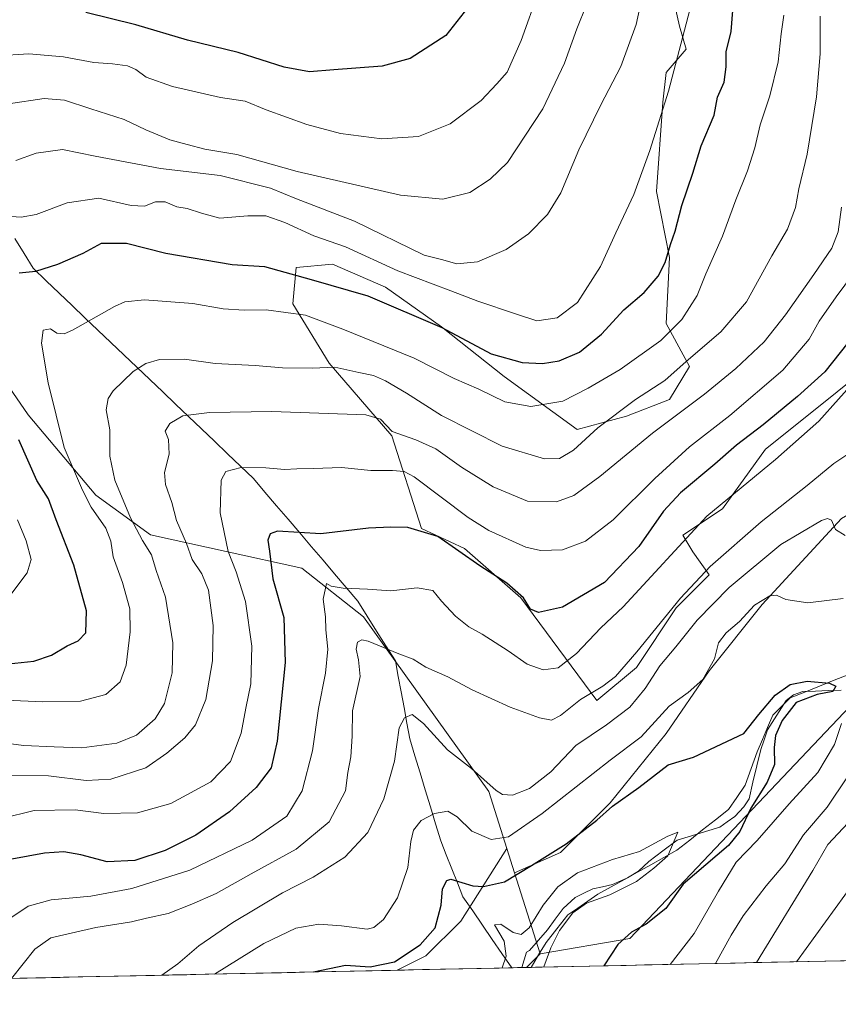
# Model space of a CAD drawing. Units: metres. Extents: x 644773 to 648234, y 4739206 to 4741592.
# Drawn here: x 645554 to 645779, y 4739215 to 4739486 of the extents above; entities that cross this region are included whole.
import ezdxf

# ---------------------------------------------------------------- set-up
doc = ezdxf.new("R2010")
doc.units = ezdxf.units.M
doc.header["$MEASUREMENT"] = 0
for name, color, linetype, lineweight in [('Arbolado forestal CxS', 92, 'Continuous', 0), ('Corriente natural lineal', 142, 'Continuous', 13), ('Curva de nivel maestra', 36, 'Continuous', 30), ('Curva de nivel normal', 36, 'Continuous', 0), ('Entidad de ámbito territorial', 19, 'Continuous', 0), ('Entidad de ámbito territorial CxS', 92, 'Continuous', 0), ('Matorral CxS', 135, 'Continuous', 0), ('Municipio CxS', 142, 'Continuous', 0), ('Pastizal CxS', 92, 'Continuous', 0)]:
    doc.layers.add(name, color=color, linetype=linetype, lineweight=lineweight)

# ---------------------------------------------------------------- blocks, each defined once
blk = doc.blocks.new('*U150')
at = {"layer": 'Arbolado forestal CxS', "color": 92, "linetype": 'Continuous', "lineweight": 0}
blk.add_polyline3d([(646107.9, 4739233.6, 766.38), (645693.03, 4739224.77, 694.03), (645693.03, 4739224.77, 694.03), (645696.76, 4739228.51, 695.59), (645721.5, 4739232.75, 702.08), (645788.84, 4739303.76, 703.1), (645814.32, 4739338.36, 703.81), (645840.71, 4739352.01, 704.45), (645857.19, 4739374.93, 710.87), (645919.87, 4739418.47, 722.45), (645967.18, 4739476.25, 725.38)], dxfattribs=at)
blk = doc.blocks.new('*U154')
at = {"layer": 'Arbolado forestal CxS', "color": 92, "linetype": 'Continuous', "lineweight": 0}
blk.add_polyline3d([(645528.98, 4739415.99, 757.56), (645555.86, 4739376.98, 747.31), (645574.48, 4739354.8, 743.13), (645589.5, 4739343.93, 738.53), (645631.16, 4739334.69, 721.17), (645648.18, 4739321.35, 716.87), (645682.7, 4739273.27, 709.44), (645687.64, 4739257.54, 701.59), (645674.91, 4739237.52, 697.92), (645665.36, 4739227.97, 697.13), (645657.45, 4739224.02, 697.18), (645216.09, 4739214.63, 751.05)], dxfattribs=at)
blk = doc.blocks.new('*U169')
at = {"layer": 'Curva de nivel normal', "color": 36, "linetype": 'Continuous', "lineweight": 0}
for points in [[(645551.07, 4739327.52, 755), (645555.59, 4739333.45, 755), (645556.63, 4739337.09, 755), (645555.3, 4739342.22, 755), (645552.94, 4739348.06, 755)], [(645549.74, 4739431.62, 755), (645553.92, 4739431.38, 755), (645558.01, 4739432.14, 755), (645566.54, 4739435.33, 755), (645575.26, 4739436.64, 755), (645584.17, 4739434.59, 755), (645587.9, 4739434.41, 755), (645590.9, 4739435.64, 755), (645593.53, 4739435.65, 755), (645596.81, 4739434.27, 755), (645599.59, 4739433.74, 755), (645603.58, 4739432.49, 755), (645608.6, 4739431.09, 755), (645616.35, 4739431.8, 755), (645621.3, 4739431.75, 755), (645626.5, 4739429.96, 755), (645634.48, 4739426.25, 755), (645643.16, 4739423.2, 755), (645657.64, 4739416.62, 755), (645672.18, 4739411.12, 755), (645679.61, 4739408.27, 755), (645690.01, 4739404.8, 755), (645695.88, 4739402.81, 755), (645701.47, 4739403.64, 755), (645707.09, 4739407.92, 755), (645713.4, 4739417.78, 755), (645717.62, 4739427.12, 755), (645722.62, 4739437.62, 755), (645726.97, 4739449.76, 755), (645732.16, 4739466.12, 755), (645737.96, 4739488.49, 755)]]:
    blk.add_polyline3d(points, dxfattribs=at)
blk = doc.blocks.new('*U171')
at = {"layer": 'Curva de nivel normal', "color": 36, "linetype": 'Continuous', "lineweight": 0}
blk.add_polyline3d([(645763.91, 4739487.05, 745), (645763.11, 4739481.85, 745), (645762.31, 4739474.12, 745), (645760.04, 4739464.78, 745), (645757.4, 4739456.78, 745), (645755.93, 4739450.45, 745), (645753.89, 4739444.12, 745), (645750.62, 4739436.12, 745), (645746.99, 4739426.12, 745), (645742.41, 4739415.78, 745), (645739.97, 4739409.8, 745), (645735.81, 4739403.2, 745), (645729.98, 4739397.47, 745), (645718.84, 4739389.42, 745), (645710.04, 4739384.3, 745), (645702.99, 4739380.71, 745), (645694.26, 4739379.28, 745), (645687.06, 4739380.57, 745), (645679.91, 4739384, 745), (645673.15, 4739386.93, 745), (645662.07, 4739392.53, 745), (645642.43, 4739400.58, 745), (645632.22, 4739404.43, 745), (645621.33, 4739405.89, 745), (645615.33, 4739405.82, 745), (645609.54, 4739406.16, 745), (645601.17, 4739407.62, 745), (645587.85, 4739408.62, 745), (645582.42, 4739408.06, 745), (645579.6, 4739406.79, 745), (645568.02, 4739400.25, 745), (645565.72, 4739399.29, 745), (645563.76, 4739399.48, 745), (645562.03, 4739400.68, 745), (645560, 4739400.29, 745), (645559.5, 4739396.67, 745), (645561.32, 4739385.8, 745), (645565.76, 4739368, 745), (645570.83, 4739356.22, 745), (645573.16, 4739351.55, 745), (645577.24, 4739345.74, 745), (645578.64, 4739342.19, 745), (645579.22, 4739337.85, 745), (645581.83, 4739330.79, 745), (645583.81, 4739323.51, 745), (645583.97, 4739317.2, 745), (645582.85, 4739307.99, 745), (645581.18, 4739303.46, 745), (645577.22, 4739299.97, 745), (645570.25, 4739298.12, 745), (645559.89, 4739297.94, 745), (645549.66, 4739298.38, 745)], dxfattribs=at)
blk = doc.blocks.new('*U173')
at = {"layer": 'Curva de nivel normal', "color": 36, "linetype": 'Continuous', "lineweight": 0}
blk.add_polyline3d([(645686.33, 4739224.63, 695), (645687.42, 4739227.88, 695), (645686.88, 4739232.01, 695), (645684.19, 4739236.55, 695), (645685.99, 4739236.7, 695), (645689.33, 4739234.39, 695), (645691.59, 4739233.84, 695), (645693.73, 4739235.66, 695), (645697.59, 4739241.91, 695), (645701.69, 4739246.98, 695), (645707.11, 4739250.8, 695), (645716.69, 4739254.51, 695), (645724.17, 4739256.71, 695), (645731.8, 4739260.83, 695), (645734.65, 4739262.01, 695), (645731.98, 4739255.55, 695), (645728.1, 4739252.12, 695), (645723.35, 4739248.44, 695), (645715.93, 4739244.75, 695), (645709.53, 4739242.44, 695), (645705.83, 4739239.83, 695), (645702.14, 4739234.96, 695), (645699.74, 4739230.18, 695), (645697.81, 4739224.95, 695), (645697.8, 4739224.88, 695)], dxfattribs=at)
blk = doc.blocks.new('*U176')
at = {"layer": 'Curva de nivel normal', "color": 36, "linetype": 'Continuous', "lineweight": 0}
for points in [[(645745.05, 4739225.88, 710), (645749.41, 4739233.65, 710), (645752.64, 4739239.01, 710), (645759.05, 4739247.23, 710), (645764.11, 4739253.3, 710), (645769.31, 4739261.32, 710), (645775.79, 4739268.96, 710), (645781.42, 4739277.27, 710)], [(645780.72, 4739343.7, 710), (645778.06, 4739345.42, 710), (645776.96, 4739347.99, 710), (645775.88, 4739348.45, 710), (645774.24, 4739347.82, 710), (645763.01, 4739341.21, 710), (645748.82, 4739329.45, 710), (645740.02, 4739320.45, 710), (645734.18, 4739313.08, 710), (645729.7, 4739307.8, 710), (645725.69, 4739301.64, 710), (645721.46, 4739296.46, 710), (645715.09, 4739291.58, 710), (645706.58, 4739285.9, 710), (645699.72, 4739278.64, 710), (645693.89, 4739274.08, 710), (645689.19, 4739272.19, 710), (645686.39, 4739272.45, 710), (645684.68, 4739273.48, 710), (645677.9, 4739279.55, 710), (645671.32, 4739284.68, 710), (645664.68, 4739291.96, 710), (645661.58, 4739294.43, 710), (645659.46, 4739293.53, 710), (645657.95, 4739290.74, 710), (645656.72, 4739281.59, 710), (645653.8, 4739271.17, 710), (645649.33, 4739261.91, 710), (645642.99, 4739255.11, 710), (645634.33, 4739249.63, 710), (645625.86, 4739245.28, 710), (645612.18, 4739237.13, 710), (645602.8, 4739230.72, 710), (645597.06, 4739225.81, 710), (645592.65, 4739222.64, 710)]]:
    blk.add_polyline3d(points, dxfattribs=at)
blk = doc.blocks.new('*U177')
at = {"layer": 'Curva de nivel normal', "color": 36, "linetype": 'Continuous', "lineweight": 0}
blk.add_polyline3d([(645696.41, 4739493.69, 770), (645691.56, 4739480, 770), (645687.73, 4739471.33, 770), (645684.89, 4739468.11, 770), (645680.55, 4739463.53, 770), (645671.99, 4739457.11, 770), (645663.34, 4739453.63, 770), (645653.25, 4739452.96, 770), (645641.86, 4739454.46, 770), (645632.54, 4739456.94, 770), (645621.33, 4739460.95, 770), (645615.54, 4739463.3, 770), (645608.83, 4739464.35, 770), (645595.54, 4739467.37, 770), (645588.29, 4739469.94, 770), (645585.52, 4739472.01, 770), (645583.18, 4739473.1, 770), (645579.05, 4739473.62, 770), (645573.94, 4739473.96, 770), (645565.53, 4739475.57, 770), (645556.04, 4739476.39, 770), (645547.19, 4739475.85, 770)], dxfattribs=at)
blk = doc.blocks.new('*U185')
at = {"layer": 'Curva de nivel normal', "color": 36, "linetype": 'Continuous', "lineweight": 0}
for points in [[(645767.3492, 4739226.3551, 720), (645783.35, 4739248.39, 720)], [(645784.37, 4739387.36, 720), (645773.5, 4739375.2, 720), (645761.62, 4739364.7, 720), (645742.68, 4739349.05, 720), (645719.68, 4739324.1, 720), (645713.46, 4739318.3, 720), (645706.84, 4739311.24, 720), (645701.79, 4739307.33, 720), (645697.59, 4739306.77, 720), (645693.19, 4739308.31, 720), (645687.98, 4739311.93, 720), (645680.8, 4739316.54, 720), (645677.16, 4739318.57, 720), (645673.53, 4739321.52, 720), (645669.64, 4739325.66, 720), (645667.24, 4739328.62, 720), (645662.92, 4739329.33, 720), (645655.72, 4739328.51, 720), (645649.26, 4739328.99, 720), (645642.54, 4739329.26, 720), (645639.24, 4739329.81, 720), (645637.96, 4739330.52, 720), (645637.02, 4739326.16, 720), (645637.7, 4739321.3, 720), (645637.8, 4739317.77, 720), (645638.32, 4739312.44, 720), (645637.66, 4739305.78, 720), (645635.73, 4739296.12, 720), (645634.16, 4739284.45, 720), (645631.31, 4739273.45, 720), (645627.09, 4739266.45, 720), (645617.5, 4739259.83, 720), (645600.39, 4739251.58, 720), (645584.42, 4739246.5, 720), (645573.09, 4739244.4, 720), (645562.18, 4739243.42, 720), (645555.88, 4739241.62, 720), (645548.35, 4739236.56, 720)]]:
    blk.add_polyline3d(points, dxfattribs=at)
blk = doc.blocks.new('*U190')
at = {"layer": 'Curva de nivel normal', "color": 36, "linetype": 'Continuous', "lineweight": 0}
blk.add_polyline3d([(645548.24, 4739286.74, 740), (645554.66, 4739285.94, 740), (645562.99, 4739285.53, 740), (645570.66, 4739285.26, 740), (645580.26, 4739286.54, 740), (645585.71, 4739288.75, 740), (645590.85, 4739293.2, 740), (645593.42, 4739297.43, 740), (645595.52, 4739305.92, 740), (645595.63, 4739314.17, 740), (645593.64, 4739326.78, 740), (645591.05, 4739334.12, 740), (645589.83, 4739338.39, 740), (645587.33, 4739342.35, 740), (645584.03, 4739348.62, 740), (645579.69, 4739359, 740), (645578.35, 4739365.6, 740), (645578.29, 4739372.87, 740), (645577.34, 4739378.29, 740), (645577.91, 4739381.45, 740), (645579.27, 4739383.54, 740), (645584.72, 4739388.91, 740), (645588.27, 4739391.07, 740), (645591.98, 4739392.2, 740), (645598.84, 4739392.3, 740), (645607.31, 4739391.1, 740), (645618.38, 4739390.5, 740), (645625.82, 4739389.94, 740), (645634.04, 4739389.83, 740), (645640.3, 4739390.09, 740), (645646.84, 4739388.63, 740), (645650.92, 4739387.76, 740), (645654.23, 4739386.35, 740), (645659.99, 4739382.9, 740), (645669.66, 4739376.75, 740), (645686.33, 4739368.35, 740), (645698.02, 4739364.88, 740), (645702.09, 4739364.89, 740), (645705.96, 4739367.24, 740), (645712.64, 4739373.39, 740), (645723.02, 4739381.19, 740), (645731.11, 4739386.41, 740), (645737, 4739391.64, 740), (645746.49, 4739399.83, 740), (645753.61, 4739408.12, 740), (645760.55, 4739420.7, 740), (645764.89, 4739428.13, 740), (645767.08, 4739434.04, 740), (645768.03, 4739439.22, 740), (645770.31, 4739448.77, 740), (645772.84, 4739464.55, 740), (645773.87, 4739476.37, 740), (645773.91, 4739486.78, 740)], dxfattribs=at)
blk = doc.blocks.new('*U196')
at = {"layer": 'Curva de nivel normal', "color": 36, "linetype": 'Continuous', "lineweight": 0}
blk.add_polyline3d([(645548.59, 4739265.84, 730), (645557.46, 4739268.01, 730), (645568.76, 4739268.21, 730), (645576.72, 4739267.18, 730), (645585.91, 4739267.37, 730), (645595.14, 4739269.92, 730), (645606.09, 4739275.9, 730), (645611.53, 4739281.53, 730), (645614.47, 4739289.3, 730), (645615.8, 4739296.19, 730), (645617.13, 4739302.9, 730), (645617.44, 4739313.23, 730), (645615.65, 4739325.55, 730), (645613.13, 4739333.69, 730), (645610.86, 4739339.35, 730), (645608.73, 4739350.01, 730), (645608.98, 4739358.92, 730), (645610.27, 4739361.38, 730), (645614.51, 4739362.44, 730), (645621.26, 4739362.38, 730), (645626.44, 4739361.87, 730), (645629.85, 4739362.12, 730), (645634.39, 4739362.22, 730), (645642.08, 4739362.47, 730), (645650.17, 4739361.62, 730), (645656.16, 4739361.62, 730), (645659.38, 4739361.38, 730), (645662.08, 4739359.87, 730), (645676.94, 4739348.73, 730), (645682.62, 4739345.15, 730), (645692.84, 4739340.47, 730), (645696.89, 4739339.57, 730), (645702.96, 4739339.78, 730), (645709.26, 4739342.2, 730), (645716.89, 4739348.01, 730), (645728.34, 4739359.42, 730), (645737.91, 4739368.14, 730), (645748.99, 4739376.73, 730), (645763.64, 4739389.3, 730), (645770.84, 4739397.79, 730), (645773.61, 4739402.78, 730), (645778.25, 4739409.45, 730), (645785.7, 4739419.45, 730)], dxfattribs=at)
blk = doc.blocks.new('*U201')
at = {"layer": 'Curva de nivel normal', "color": 36, "linetype": 'Continuous', "lineweight": 0}
blk.add_polyline3d([(645779.76, 4739434.12, 735), (645778.85, 4739427.34, 735), (645777.04, 4739422.85, 735), (645772.15, 4739415.58, 735), (645764.3, 4739404.45, 735), (645758.48, 4739397.1, 735), (645750.66, 4739389.74, 735), (645742.02, 4739382.64, 735), (645727.72, 4739371.93, 735), (645713.19, 4739359.94, 735), (645706.02, 4739354.76, 735), (645701.27, 4739353.04, 735), (645693.33, 4739353.2, 735), (645683.86, 4739357.1, 735), (645675.18, 4739362.5, 735), (645668.03, 4739367.6, 735), (645662.58, 4739370.04, 735), (645656.08, 4739372.39, 735), (645652.85, 4739375.8, 735), (645648.81, 4739376.99, 735), (645622.94, 4739377.88, 735), (645605.8, 4739377.59, 735), (645598.39, 4739376.72, 735), (645594.84, 4739374.55, 735), (645593.6, 4739372.45, 735), (645594.45, 4739370.12, 735), (645594.68, 4739366.12, 735), (645593.42, 4739361.12, 735), (645593.65, 4739357.78, 735), (645595.4, 4739352.78, 735), (645596.7, 4739347.84, 735), (645599.45, 4739341.5, 735), (645600.99, 4739337.12, 735), (645603.7, 4739333.15, 735), (645605.45, 4739328.67, 735), (645606.76, 4739318.95, 735), (645606.63, 4739309.19, 735), (645604.72, 4739298.57, 735), (645601.87, 4739291.58, 735), (645598.99, 4739287.98, 735), (645593.99, 4739283.78, 735), (645588.26, 4739279.73, 735), (645578.62, 4739276.61, 735), (645571.77, 4739276.22, 735), (645561.48, 4739277.57, 735), (645551.31, 4739277.62, 735)], dxfattribs=at)
blk = doc.blocks.new('*U202')
at = {"layer": 'Curva de nivel normal', "color": 36, "linetype": 'Continuous', "lineweight": 0}
for points in [[(645756.33, 4739226.12, 715), (645771.87, 4739251.52, 715), (645776.01, 4739258.63, 715), (645787.13, 4739270.45, 715)], [(645785.03, 4739368.49, 715), (645777.66, 4739363.51, 715), (645770.33, 4739357.5, 715), (645757.66, 4739347.48, 715), (645743.55, 4739335.23, 715), (645735.47, 4739326.48, 715), (645723.44, 4739311.66, 715), (645717.5, 4739304.92, 715), (645714.07, 4739302.2, 715), (645707.87, 4739298.6, 715), (645702.38, 4739294.16, 715), (645699.87, 4739292.9, 715), (645696.64, 4739293.48, 715), (645688.56, 4739296.44, 715), (645678.06, 4739301.27, 715), (645671.36, 4739304.83, 715), (645665.31, 4739307.46, 715), (645661.8, 4739309.68, 715), (645657.89, 4739311.18, 715), (645649.41, 4739314.66, 715), (645647.74, 4739315.01, 715), (645646.49, 4739314.39, 715), (645646.12, 4739312.47, 715), (645646.74, 4739309.47, 715), (645647.2, 4739304.94, 715), (645645.17, 4739295.45, 715), (645645.01, 4739288.45, 715), (645644.64, 4739282.78, 715), (645643.88, 4739278.45, 715), (645643.22, 4739273.45, 715), (645638.75, 4739264.92, 715), (645629.64, 4739257.33, 715), (645617.22, 4739250.59, 715), (645607.56, 4739245.12, 715), (645600.89, 4739242.24, 715), (645594.38, 4739239.6, 715), (645588.45, 4739238.34, 715), (645584.28, 4739237.31, 715), (645574.47, 4739235.8, 715), (645562.08, 4739232.94, 715), (645557.68, 4739229.84, 715), (645551.23, 4739221.76, 715)]]:
    blk.add_polyline3d(points, dxfattribs=at)
blk = doc.blocks.new('*U207')
at = {"layer": 'Curva de nivel normal', "color": 36, "linetype": 'Continuous', "lineweight": 0}
blk.add_polyline3d([(645709.56, 4739489.84, 765), (645706.86, 4739483.26, 765), (645703.52, 4739473.78, 765), (645697.51, 4739461.22, 765), (645687.8, 4739446.45, 765), (645683.06, 4739441.85, 765), (645677.41, 4739438.16, 765), (645669.99, 4739436.31, 765), (645658.35, 4739437.49, 765), (645629.88, 4739443.95, 765), (645613.25, 4739448.62, 765), (645604.47, 4739450.08, 765), (645599.62, 4739451.4, 765), (645594.85, 4739452.68, 765), (645588.25, 4739455.47, 765), (645582.31, 4739458.29, 765), (645573.12, 4739461.24, 765), (645565.86, 4739463.65, 765), (645560.28, 4739464.07, 765), (645550.43, 4739462.59, 765)], dxfattribs=at)
blk = doc.blocks.new('*U208')
at = {"layer": 'Curva de nivel normal', "color": 36, "linetype": 'Continuous', "lineweight": 0}
blk.add_polyline3d([(645725.64, 4739495.45, 760), (645723.18, 4739484.45, 760), (645719.03, 4739472.86, 760), (645713.53, 4739462.35, 760), (645707.46, 4739449.92, 760), (645702.51, 4739438.05, 760), (645698.8, 4739432.12, 760), (645693.58, 4739426.78, 760), (645687.45, 4739422.45, 760), (645679.56, 4739419.07, 760), (645673.87, 4739418.52, 760), (645669.67, 4739419.77, 760), (645664.85, 4739420.89, 760), (645645.66, 4739430.27, 760), (645629.76, 4739436.44, 760), (645622.56, 4739439.4, 760), (645608.71, 4739442.83, 760), (645592.3, 4739444.78, 760), (645574.28, 4739448.16, 760), (645565.33, 4739449.98, 760), (645558.02, 4739449, 760), (645552.42, 4739447.04, 760)], dxfattribs=at)
blk = doc.blocks.new('*U210')
at = {"layer": 'Curva de nivel normal', "color": 36, "linetype": 'Continuous', "lineweight": 0}
for points in [[(645732.62, 4739225.62, 705), (645739.17, 4739234.13, 705), (645745.87, 4739245.78, 705), (645750.72, 4739253.76, 705), (645756.51, 4739259.72, 705), (645765.36, 4739269.84, 705), (645773.25, 4739278.47, 705), (645777.79, 4739286.15, 705), (645779.75, 4739291.92, 705)], [(645780.17, 4739326.41, 705), (645770.46, 4739325.18, 705), (645764.39, 4739326.08, 705), (645761.84, 4739327.27, 705), (645760.04, 4739327.11, 705), (645755.84, 4739324.54, 705), (645751.66, 4739320.02, 705), (645747.98, 4739316.93, 705), (645745.86, 4739314.14, 705), (645744.76, 4739309.73, 705), (645741.6, 4739304.03, 705), (645737.56, 4739300.48, 705), (645732.27, 4739296.76, 705), (645724.56, 4739288.28, 705), (645716.08, 4739281.83, 705), (645697.32, 4739267.15, 705), (645688.08, 4739260.72, 705), (645683.33, 4739260, 705), (645677.99, 4739262.29, 705), (645673.99, 4739266.26, 705), (645671.33, 4739267.8, 705), (645667.66, 4739267.21, 705), (645663.99, 4739265.25, 705), (645661.9, 4739262.61, 705), (645661.16, 4739259.45, 705), (645660.39, 4739252.28, 705), (645657.53, 4739243.94, 705), (645653.71, 4739237.99, 705), (645650.96, 4739235.74, 705), (645649.18, 4739235.3, 705), (645642.13, 4739236.23, 705), (645635.88, 4739236.68, 705), (645629.5, 4739235.61, 705), (645620.68, 4739231.34, 705), (645607.12, 4739222.95, 705)]]:
    blk.add_polyline3d(points, dxfattribs=at)
blk = doc.blocks.new('*U211')
at = {"layer": 'Curva de nivel maestra', "color": 36, "linetype": 'Continuous', "lineweight": 30}
blk.add_polyline3d([(645634.43, 4739223.53, 700), (645643.16, 4739225.45, 700), (645649.99, 4739224.98, 700), (645656.66, 4739226.3, 700), (645663.8, 4739230.96, 700), (645667.93, 4739235.7, 700), (645669.53, 4739241.93, 700), (645669.9, 4739246.45, 700), (645671.06, 4739248.71, 700), (645672.2, 4739249.08, 700), (645678.3, 4739247.22, 700), (645681.16, 4739247.09, 700), (645686.99, 4739248.4, 700), (645694.39, 4739252.86, 700), (645703.91, 4739258.78, 700), (645712.39, 4739265.32, 700), (645716.66, 4739269.17, 700), (645723.92, 4739274.34, 700), (645732.03, 4739280.57, 700), (645738.99, 4739282.72, 700), (645752.85, 4739289.2, 700), (645757, 4739294.42, 700), (645761.52, 4739299.76, 700), (645765.66, 4739302.72, 700), (645770.33, 4739303.62, 700), (645776.44, 4739303.07, 700), (645778.17, 4739302.21, 700), (645777.35, 4739300.74, 700), (645773.06, 4739299.92, 700), (645767.27, 4739297.74, 700), (645763.42, 4739292.78, 700), (645761.61, 4739288.66, 700), (645761.17, 4739285.31, 700), (645761.34, 4739280.66, 700), (645759.24, 4739275.78, 700), (645754.76, 4739268.62, 700), (645751.76, 4739262.23, 700), (645748.66, 4739258.34, 700), (645736.14, 4739247.74, 700), (645731.36, 4739241.04, 700), (645725.99, 4739236.68, 700), (645721.9, 4739234.49, 700), (645718.18, 4739231.08, 700), (645714.3, 4739225.23, 700)], dxfattribs=at)
blk = doc.blocks.new('*U218')
at = {"layer": 'Curva de nivel maestra', "color": 36, "linetype": 'Continuous', "lineweight": 30}
blk.add_polyline3d([(645783.56, 4739399.45, 725), (645775.12, 4739388.78, 725), (645767.6, 4739381.97, 725), (645758.18, 4739374.18, 725), (645750.8, 4739368.63, 725), (645744.85, 4739363.4, 725), (645735.44, 4739355.5, 725), (645730.74, 4739350.42, 725), (645723.92, 4739340.71, 725), (645714.51, 4739330.83, 725), (645702.92, 4739323.96, 725), (645696.32, 4739322.5, 725), (645694.15, 4739323.43, 725), (645692.17, 4739326.58, 725), (645687.63, 4739330.58, 725), (645680.18, 4739335.41, 725), (645668.61, 4739343.43, 725), (645660.33, 4739345.94, 725), (645655.66, 4739345.98, 725), (645649.5, 4739345.77, 725), (645636.37, 4739344.2, 725), (645624.49, 4739344.91, 725), (645622.48, 4739344.22, 725), (645621.78, 4739342.45, 725), (645622.25, 4739339.45, 725), (645623.17, 4739331.78, 725), (645626.22, 4739321.12, 725), (645626.64, 4739308.78, 725), (645624.38, 4739287.12, 725), (645622.72, 4739279.78, 725), (645618.64, 4739274.31, 725), (645611.25, 4739267.62, 725), (645601.99, 4739261.24, 725), (645593.56, 4739256.98, 725), (645585.25, 4739254.23, 725), (645577.56, 4739253.82, 725), (645570.33, 4739255.76, 725), (645565.66, 4739256.58, 725), (645560.33, 4739256.29, 725), (645551.33, 4739254.63, 725)], dxfattribs=at)
blk = doc.blocks.new('*U219')
at = {"layer": 'Curva de nivel maestra', "color": 36, "linetype": 'Continuous', "lineweight": 30}
for points in [[(645550.41, 4739308.39, 750), (645557.42, 4739309.09, 750), (645562.27, 4739310.75, 750), (645566.6, 4739313.32, 750), (645569.65, 4739314.72, 750), (645571.74, 4739316.96, 750), (645571.89, 4739322.95, 750), (645568.42, 4739335.55, 750), (645563.56, 4739348.02, 750), (645561.42, 4739353.87, 750), (645558.25, 4739358.88, 750), (645553.24, 4739370.03, 750)], [(645553.37, 4739416.02, 750), (645557.92, 4739416.5, 750), (645563.99, 4739418.41, 750), (645570.99, 4739421.44, 750), (645576.07, 4739424.19, 750), (645582.95, 4739424.21, 750), (645593.73, 4739421.44, 750), (645612.04, 4739418.33, 750), (645620.87, 4739417.8, 750), (645633.71, 4739414.21, 750), (645649.33, 4739409.7, 750), (645669.71, 4739400.97, 750), (645683.31, 4739393.78, 750), (645691.82, 4739391.36, 750), (645697.44, 4739391.08, 750), (645701.99, 4739391.86, 750), (645707.66, 4739394.24, 750), (645713.71, 4739399.19, 750), (645719.86, 4739405.83, 750), (645725.41, 4739410.62, 750), (645729.26, 4739415.12, 750), (645731.17, 4739418.95, 750), (645732.65, 4739423.82, 750), (645733.96, 4739427.57, 750), (645735.81, 4739434.6, 750), (645738.86, 4739443.53, 750), (645741.08, 4739451.06, 750), (645744.7, 4739459.45, 750), (645745.65, 4739464.45, 750), (645747.42, 4739468.54, 750), (645748, 4739472.79, 750), (645747.99, 4739476.9, 750), (645749.4, 4739482.56, 750), (645749.86, 4739488.32, 750)]]:
    blk.add_polyline3d(points, dxfattribs=at)
blk = doc.blocks.new('*U220')
at = {"layer": 'Curva de nivel maestra', "color": 36, "linetype": 'Continuous', "lineweight": 30}
blk.add_polyline3d([(645678.94, 4739491.78, 775), (645670.78, 4739481.42, 775), (645660.97, 4739475.07, 775), (645653.33, 4739472.98, 775), (645639.99, 4739472, 775), (645633.33, 4739471.4, 775), (645626.33, 4739472.68, 775), (645613.66, 4739476.7, 775), (645599.69, 4739480.17, 775), (645585.45, 4739484.4, 775), (645571.69, 4739487.71, 775)], dxfattribs=at)

msp = doc.modelspace()

# ---------------------------------------------------------------- linework, layer by layer
at = {"layer": 'Arbolado forestal CxS', "color": 92, "linetype": 'Continuous', "lineweight": 0}
for points in [[(646151.01, 4739616.93, 740.32), (646110.97, 4739584.15, 740.02), (646095.5, 4739556.84, 738.02), (646064.56, 4739534.99, 733.09), (646033.37, 4739496.42, 732.65), (645967.18, 4739476.25, 725.38), (645919.87, 4739418.47, 722.45), (645857.19, 4739374.93, 710.87), (645840.71, 4739352.01, 704.45), (645814.32, 4739338.36, 703.81), (645788.84, 4739303.76, 703.1), (645721.5, 4739232.75, 702.08), (645696.76, 4739228.51, 695.59)], [(645790.66, 4739392.98, 718.43), (645772.46, 4739378.41, 719.56), (645758.81, 4739367.49, 719.87), (645746.98, 4739351.1, 717.42), (645736.06, 4739343.82, 718.21), (645738.79, 4739339.27, 715.87), (645743.34, 4739332.9, 711.34), (645734.24, 4739323.79, 711.62), (645723.32, 4739307.4, 710.86), (645712.4, 4739298.3, 711.91), (645712.4, 4739298.3, 711.91), (645691.47, 4739326.52, 724.62), (645676, 4739340.18, 725.68), (645664.17, 4739345.64, 724.1), (645655.98, 4739371.13, 733.09), (645638.7, 4739391.16, 739.18), (645628.69, 4739407.55, 745.27), (645629.6, 4739417.56, 750.34), (645639.61, 4739418.47, 751.24), (645654.17, 4739412.1, 750.91), (645669.64, 4739401.17, 749.45), (645686.92, 4739387.52, 746.62), (645706.94, 4739372.95, 739.75), (645720.59, 4739376.59, 736.87), (645732.42, 4739381.15, 735), (645737.88, 4739390.25, 737.2), (645731.51, 4739402.08, 744.27), (645732.42, 4739420.29, 747.71), (645728.78, 4739438.5, 751.75), (645730.6, 4739463.08, 754.4), (645731.51, 4739471.27, 754.63), (645736.97, 4739477.64, 752.93), (645735.16, 4739484.02, 754.36), (645730.61, 4739504.04, 756.8)], [(645730.61, 4739504.04, 756.8), (645735.16, 4739484.02, 754.36), (645736.97, 4739477.64, 752.93), (645731.51, 4739471.27, 754.63), (645730.6, 4739463.08, 754.4), (645728.78, 4739438.5, 751.75), (645732.42, 4739420.29, 747.71), (645731.51, 4739402.08, 744.27), (645737.88, 4739390.25, 737.2), (645732.42, 4739381.15, 735), (645720.59, 4739376.59, 736.87), (645706.94, 4739372.95, 739.75), (645686.92, 4739387.52, 746.62), (645669.64, 4739401.17, 749.45), (645654.17, 4739412.1, 750.91), (645639.61, 4739418.47, 751.24), (645629.6, 4739417.56, 750.34), (645628.69, 4739407.55, 745.27), (645638.7, 4739391.16, 739.18), (645655.98, 4739371.13, 733.09), (645664.17, 4739345.64, 724.1), (645676, 4739340.18, 725.68), (645691.47, 4739326.52, 724.62), (645712.4, 4739298.3, 711.91), (645723.32, 4739307.4, 710.86), (645734.24, 4739323.79, 711.62), (645743.34, 4739332.9, 711.34), (645738.79, 4739339.27, 715.87), (645736.06, 4739343.82, 718.21), (645746.98, 4739351.1, 717.42), (645758.81, 4739367.49, 719.87), (645772.46, 4739378.41, 719.56), (645790.66, 4739392.98, 718.43)], [(645687.64, 4739257.54, 701.59), (645682.7, 4739273.27, 709.44), (645648.18, 4739321.35, 716.87), (645631.16, 4739334.69, 721.17), (645589.5, 4739343.93, 738.53), (645574.48, 4739354.8, 743.13), (645555.86, 4739376.98, 747.31), (645528.98, 4739415.99, 757.56)], [(645687.64, 4739257.54, 701.59), (645674.91, 4739237.52, 697.92), (645665.36, 4739227.97, 697.13), (645657.45, 4739224.02, 697.18)], [(646107.9, 4739233.6, 766.38), (645693.03, 4739224.77, 694.03)], [(645696.76, 4739228.51, 695.59), (645693.03, 4739224.77, 694.03)], [(645657.45, 4739224.02, 697.18), (645216.09, 4739214.63, 751.05)]]:
    msp.add_polyline3d(points, dxfattribs=at)
at = {"layer": 'Corriente natural lineal', "color": 142, "linetype": 'Continuous', "lineweight": 13}
for points in [[(645552.16, 4739425.55, 753.1), (645554.7, 4739421.43, 751.61), (645557.23, 4739417.3, 750.17), (645560.8, 4739413.9, 748.77), (645564.36, 4739410.5, 747.52), (645567.93, 4739407.09, 746.37), (645571.49, 4739403.69, 745.27), (645575.06, 4739400.29, 744.09), (645578.62, 4739396.89, 742.76), (645582.19, 4739393.48, 741.25), (645585.75, 4739390.08, 739.7), (645589.32, 4739386.68, 738.44), (645592.88, 4739383.28, 737.34), (645596.45, 4739379.87, 735.73), (645600.01, 4739376.47, 734.69), (645603.58, 4739373.07, 733.71), (645607.14, 4739369.67, 732.33), (645610.71, 4739366.26, 731.3), (645614.27, 4739362.86, 730.05), (645617.84, 4739359.46, 729.18), (645621.04, 4739355.7, 728.31), (645624.23, 4739351.94, 727.25), (645627.43, 4739348.18, 726.06), (645630.63, 4739344.42, 724.98), (645633.82, 4739340.65, 724.01), (645637.02, 4739336.89, 722.49), (645640.22, 4739333.13, 721.02), (645643.41, 4739329.37, 719.85), (645646.61, 4739325.61, 718.73), (645649.19, 4739321.51, 717.7), (645651.77, 4739317.42, 716.85), (645654.35, 4739313.32, 715.5), (645656.93, 4739309.22, 713.15), (645657.72, 4739304.93, 712.15), (645658.51, 4739300.64, 711.8), (645659.31, 4739296.35, 711), (645660.1, 4739292.06, 709.61), (645660.89, 4739287.77, 708.41), (645662.31, 4739283.08, 707.9), (645663.73, 4739278.39, 707.35), (645665.15, 4739273.7, 706.7), (645666.57, 4739269.01, 705.81), (645667.99, 4739264.32, 703.79), (645669.41, 4739259.63, 703.33), (645670.95, 4739255.78, 702.43), (645672.48, 4739251.94, 700.94), (645674.02, 4739248.09, 700.04), (645675.55, 4739244.24, 699.11), (645678.23, 4739240.33, 697.53), (645680.91, 4739236.42, 696.32), (645683.6, 4739232.51, 696.13), (645686.28, 4739228.6, 695.9), (645688.96, 4739224.69, 693.39), (645688.96, 4739224.69, 693.38)], [(645691.73, 4739224.75, 692.07), (645693, 4739229, 692.71), (645693.83, 4739229.44, 692.98), (645696.33, 4739232.27, 692.72), (645698.83, 4739235.1, 693.6), (645700.96, 4739238.06, 692.95), (645703.09, 4739241.01, 693.51), (645706.44, 4739244.04, 693.43), (645708.84, 4739245.22, 693.84), (645711.25, 4739246.39, 693.91), (645713.99, 4739247.02, 693.9), (645716.74, 4739247.65, 693.81), (645720.79, 4739249.41, 694.04), (645723.88, 4739251.33, 694.74), (645726.67, 4739253.98, 694.57), (645730.6, 4739256.9, 694.85), (645734.54, 4739259.82, 695.1), (645738.43, 4739261.01, 695.54), (645742.32, 4739262.21, 696.2), (645746.21, 4739263.4, 696.5), (645748.3, 4739264.86, 697.38), (645750.4, 4739266.31, 697.8), (645752.89, 4739268.99, 698.6), (645754.3, 4739271.25, 699), (645755.38, 4739275.76, 698.47), (645756.47, 4739280.27, 698.14), (645757.56, 4739284.78, 698.61), (645758.47, 4739287.5, 699.02), (645759.38, 4739290.22, 699.3), (645761.94, 4739294.23, 699.3), (645764.51, 4739298.25, 699.49), (645766.52, 4739299.89, 699.7), (645769.06, 4739300.77, 700.14), (645772.58, 4739300.89, 700.5), (645776.1, 4739301.01, 700.54), (645779.61, 4739301.12, 700.49)]]:
    msp.add_polyline3d(points, dxfattribs=at)
at = {"layer": 'Entidad de ámbito territorial', "color": 19, "linetype": 'Continuous', "lineweight": 0}
msp.add_polyline3d([(645781.75, 4739305.45, 700.53), (645777.75, 4739303.87, 700.07), (645773.71, 4739302.25, 700.13), (645769.66, 4739300.63, 700.26), (645765.62, 4739299.01, 699.6), (645763.24, 4739296.62, 699.47), (645760.85, 4739294.24, 699.25), (645759.41, 4739290.88, 699.31), (645757.98, 4739287.51, 698.89), (645756.54, 4739284.15, 698.2), (645754.88, 4739279.55, 698.44), (645753.23, 4739274.95, 698.36), (645750.92, 4739271.62, 697.87), (645748.61, 4739268.28, 697.9), (645745.06, 4739265.47, 697.09), (645741.5, 4739262.66, 696), (645737.95, 4739259.85, 695.52), (645734.4, 4739257.04, 695.25), (645730.87, 4739255.07, 694.93), (645727.24, 4739253.04, 694.74), (645723.61, 4739251.02, 694.72), (645719.97, 4739248.99, 693.9), (645716.34, 4739246.97, 694.02), (645712.71, 4739244.94, 694.36), (645709.94, 4739243.04, 694.4), (645707.17, 4739241.13, 694.81), (645704.4, 4739239.23, 694.47), (645701.4, 4739235.45, 694.29), (645698.4, 4739231.66, 693.91), (645696.38, 4739228.23, 693.75), (645694.35, 4739224.8, 693.3)], dxfattribs=at)
at = {"layer": 'Entidad de ámbito territorial CxS', "color": 92, "linetype": 'Continuous', "lineweight": 0}
msp.add_polyline3d([(645781.75, 4739305.45, 700.53), (645777.75, 4739303.87, 700.07), (645773.71, 4739302.25, 700.13), (645769.66, 4739300.63, 700.26), (645765.62, 4739299.01, 699.6), (645763.24, 4739296.62, 699.47), (645760.85, 4739294.24, 699.25), (645759.41, 4739290.88, 699.31), (645757.98, 4739287.51, 698.89), (645756.54, 4739284.15, 698.2), (645754.88, 4739279.55, 698.44), (645753.23, 4739274.95, 698.36), (645750.92, 4739271.62, 697.87), (645748.61, 4739268.28, 697.9), (645745.06, 4739265.47, 697.09), (645741.5, 4739262.66, 696), (645737.95, 4739259.85, 695.52), (645734.4, 4739257.04, 695.25), (645730.87, 4739255.07, 694.93), (645727.24, 4739253.04, 694.74), (645723.61, 4739251.02, 694.72), (645719.97, 4739248.99, 693.9), (645716.34, 4739246.97, 694.02), (645712.71, 4739244.94, 694.36), (645709.94, 4739243.04, 694.4), (645707.17, 4739241.13, 694.81), (645704.4, 4739239.23, 694.47), (645701.4, 4739235.45, 694.29), (645698.4, 4739231.66, 693.91), (645696.38, 4739228.23, 693.75), (645694.35, 4739224.8, 693.3), (645689.36, 4739224.7, 693.16), (645684.37, 4739224.59, 695.93), (645679.38, 4739224.48, 697.33), (645674.39, 4739224.38, 696.95), (645669.4, 4739224.27, 696.83), (645664.41, 4739224.17, 697.29), (645659.42, 4739224.06, 698.35), (645654.43, 4739223.95, 699.15), (645649.44, 4739223.85, 699.14), (645644.45, 4739223.74, 699.06), (645639.46, 4739223.63, 699.16), (645634.47, 4739223.53, 699.52), (645629.48, 4739223.42, 700.31), (645624.49, 4739223.32, 700.92), (645619.5, 4739223.21, 701.72), (645614.51, 4739223.1, 702.77), (645609.52, 4739223, 703.98), (645604.53, 4739222.89, 705.18), (645599.54, 4739222.79, 706.95), (645594.55, 4739222.68, 709.04), (645589.56, 4739222.57, 710.45), (645584.57, 4739222.47, 710.91), (645579.58, 4739222.36, 710.73), (645574.59, 4739222.25, 710.46), (645569.6, 4739222.15, 710.62), (645564.61, 4739222.04, 711.28), (645559.62, 4739221.94, 712.36), (645554.63, 4739221.83, 713.78), (645549.64, 4739221.72, 715.53)], dxfattribs=at)
at = {"layer": 'Matorral CxS', "color": 135, "linetype": 'Continuous', "lineweight": 0}
for points in [[(645730.61, 4739504.04, 756.8), (645735.16, 4739484.02, 754.36), (645736.97, 4739477.64, 752.93), (645731.51, 4739471.27, 754.63), (645730.6, 4739463.08, 754.4), (645728.78, 4739438.5, 751.75), (645732.42, 4739420.29, 747.71), (645731.51, 4739402.08, 744.27), (645737.88, 4739390.25, 737.2), (645732.42, 4739381.15, 735), (645720.59, 4739376.59, 736.87), (645706.94, 4739372.95, 739.75), (645686.92, 4739387.52, 746.62), (645669.64, 4739401.17, 749.45), (645654.17, 4739412.1, 750.91), (645639.61, 4739418.47, 751.24), (645629.6, 4739417.56, 750.34), (645628.69, 4739407.55, 745.27), (645638.7, 4739391.16, 739.18), (645655.98, 4739371.13, 733.09), (645664.17, 4739345.64, 724.1), (645676, 4739340.18, 725.68), (645691.47, 4739326.52, 724.62), (645712.4, 4739298.3, 711.91), (645723.32, 4739307.4, 710.86), (645734.24, 4739323.79, 711.62), (645743.34, 4739332.9, 711.34), (645738.79, 4739339.27, 715.87), (645736.06, 4739343.82, 718.21), (645746.98, 4739351.1, 717.42), (645758.81, 4739367.49, 719.87), (645772.46, 4739378.41, 719.56), (645790.66, 4739392.98, 718.43)], [(645730.61, 4739504.04, 756.8), (645735.16, 4739484.02, 754.36), (645736.97, 4739477.64, 752.93), (645731.51, 4739471.27, 754.63), (645730.6, 4739463.08, 754.4), (645728.78, 4739438.5, 751.75), (645732.42, 4739420.29, 747.71), (645731.51, 4739402.08, 744.27), (645737.88, 4739390.25, 737.2), (645732.42, 4739381.15, 735), (645720.59, 4739376.59, 736.87), (645706.94, 4739372.95, 739.75), (645686.92, 4739387.52, 746.62), (645669.64, 4739401.17, 749.45), (645654.17, 4739412.1, 750.91), (645639.61, 4739418.47, 751.24), (645629.6, 4739417.56, 750.34), (645628.69, 4739407.55, 745.27), (645638.7, 4739391.16, 739.18), (645655.98, 4739371.13, 733.09), (645664.17, 4739345.64, 724.1), (645676, 4739340.18, 725.68), (645691.47, 4739326.52, 724.62), (645712.4, 4739298.3, 711.91), (645723.32, 4739307.4, 710.86), (645734.24, 4739323.79, 711.62), (645743.34, 4739332.9, 711.34), (645738.79, 4739339.27, 715.87), (645736.06, 4739343.82, 718.21), (645746.98, 4739351.1, 717.42), (645758.81, 4739367.49, 719.87), (645772.46, 4739378.41, 719.56), (645790.66, 4739392.98, 718.43)], [(645813.41, 4739447.6, 718.64), (645822.51, 4739435.77, 716.88), (645830.7, 4739418.47, 714.52), (645841.62, 4739402.99, 710.53), (645830.7, 4739386.61, 711.51), (645815.23, 4739368.4, 710.19), (645795.21, 4739357.48, 710.15), (645779.74, 4739348.37, 710.11), (645757.9, 4739324.7, 703.63), (645743.34, 4739306.49, 704), (645731.51, 4739289.2, 701.43), (645716.04, 4739270.08, 699.23), (645702.39, 4739256.42, 696.85), (645689.74, 4739250.86, 698.75)], [(645779.74, 4739348.37, 710.11), (645757.9, 4739324.7, 703.63), (645743.34, 4739306.49, 704), (645731.51, 4739289.2, 701.43), (645716.04, 4739270.08, 699.23), (645702.39, 4739256.42, 696.85), (645689.74, 4739250.86, 698.75), (645687.64, 4739257.54, 701.59), (645682.7, 4739273.27, 709.44), (645648.18, 4739321.35, 716.87), (645631.16, 4739334.69, 721.17), (645589.5, 4739343.93, 738.53), (645574.48, 4739354.8, 743.13), (645555.86, 4739376.98, 747.31), (645528.98, 4739415.99, 757.56)], [(645687.64, 4739257.54, 701.59), (645682.7, 4739273.27, 709.44), (645648.18, 4739321.35, 716.87), (645631.16, 4739334.69, 721.17), (645589.5, 4739343.93, 738.53), (645574.48, 4739354.8, 743.13), (645555.86, 4739376.98, 747.31), (645528.98, 4739415.99, 757.56)], [(645687.64, 4739257.54, 701.59), (645674.91, 4739237.52, 697.92), (645665.36, 4739227.97, 697.13), (645657.45, 4739224.02, 697.18)], [(645687.64, 4739257.54, 701.59), (645689.74, 4739250.86, 698.75)], [(645687.64, 4739257.54, 701.59), (645689.74, 4739250.86, 698.75)], [(645689.74, 4739250.86, 698.75), (645696.76, 4739228.51, 695.59)], [(645696.76, 4739228.51, 695.59), (645693.03, 4739224.77, 694.03)], [(645693.03, 4739224.77, 694.03), (645657.45, 4739224.02, 697.18)]]:
    msp.add_polyline3d(points, dxfattribs=at)
msp.add_polyline3d([(645657.45, 4739224.02, 697.18), (645665.36, 4739227.97, 697.13), (645674.91, 4739237.52, 697.92), (645687.64, 4739257.54, 701.59), (645689.74, 4739250.86, 698.75), (645696.76, 4739228.51, 695.59), (645693.03, 4739224.77, 694.03), (645657.45, 4739224.02, 697.18)], close=True, dxfattribs=at)
at = {"layer": 'Municipio CxS', "color": 142, "linetype": 'Continuous', "lineweight": 0}
msp.add_polyline3d([(645780.47, 4739226.63, 725.77), (645775.47, 4739226.53, 723.17), (645770.48, 4739226.42, 721.37), (645765.48, 4739226.32, 719.22), (645760.48, 4739226.21, 716.76), (645755.49, 4739226.1, 714.24), (645750.49, 4739226, 712.01), (645745.49, 4739225.89, 709.62), (645740.5, 4739225.78, 707.56), (645735.5, 4739225.68, 705.58), (645730.5, 4739225.57, 704.34), (645725.51, 4739225.46, 703.05), (645720.51, 4739225.36, 701.87), (645715.51, 4739225.25, 700.38), (645710.51, 4739225.15, 698.68), (645705.52, 4739225.04, 697.3), (645700.52, 4739224.93, 695.97), (645695.52, 4739224.83, 693.85), (645690.53, 4739224.72, 692.51), (645685.53, 4739224.61, 695.29), (645680.53, 4739224.51, 697.43), (645675.54, 4739224.4, 697.01), (645670.54, 4739224.3, 696.8), (645665.54, 4739224.19, 697.08), (645660.55, 4739224.08, 698.08), (645655.55, 4739223.98, 699.1), (645650.55, 4739223.87, 699.2), (645645.56, 4739223.76, 699.03), (645640.56, 4739223.66, 699.16), (645635.56, 4739223.55, 699.32), (645630.56, 4739223.45, 700.19), (645625.57, 4739223.34, 700.76), (645620.57, 4739223.23, 701.53), (645615.57, 4739223.13, 702.49), (645610.58, 4739223.02, 703.76), (645605.58, 4739222.91, 704.87), (645600.58, 4739222.81, 706.48), (645595.59, 4739222.7, 708.66), (645590.59, 4739222.59, 710.3), (645585.59, 4739222.49, 710.91), (645580.6, 4739222.38, 710.82), (645575.6, 4739222.28, 710.47), (645570.6, 4739222.17, 710.52), (645565.61, 4739222.06, 711.09), (645560.61, 4739221.96, 712.1), (645555.61, 4739221.85, 713.45), (645550.62, 4739221.74, 715.16)], dxfattribs=at)
at = {"layer": 'Pastizal CxS', "color": 92, "linetype": 'Continuous', "lineweight": 0}
for points in [[(646151.01, 4739616.93, 740.32), (646110.97, 4739584.15, 740.02), (646095.5, 4739556.84, 738.02), (646064.56, 4739534.99, 733.09), (646033.37, 4739496.42, 732.65), (645967.18, 4739476.25, 725.38), (645919.87, 4739418.47, 722.45), (645857.19, 4739374.93, 710.87), (645840.71, 4739352.01, 704.45), (645814.32, 4739338.36, 703.81), (645788.84, 4739303.76, 703.1), (645721.5, 4739232.75, 702.08), (645696.76, 4739228.51, 695.59)], [(645813.41, 4739447.6, 718.64), (645822.51, 4739435.77, 716.88), (645830.7, 4739418.47, 714.52), (645841.62, 4739402.99, 710.53), (645830.7, 4739386.61, 711.51), (645815.23, 4739368.4, 710.19), (645795.21, 4739357.48, 710.15), (645779.74, 4739348.37, 710.11), (645757.9, 4739324.7, 703.63), (645743.34, 4739306.49, 704), (645731.51, 4739289.2, 701.43), (645716.04, 4739270.08, 699.23), (645702.39, 4739256.42, 696.85), (645689.74, 4739250.86, 698.75)], [(645788.84, 4739303.76, 703.1), (645721.5, 4739232.75, 702.08), (645696.76, 4739228.51, 695.59), (645696.76, 4739228.51, 695.59), (645689.74, 4739250.86, 698.75), (645702.39, 4739256.42, 696.85), (645716.04, 4739270.08, 699.23), (645731.51, 4739289.2, 701.43), (645743.34, 4739306.49, 704), (645757.9, 4739324.7, 703.63), (645779.74, 4739348.37, 710.11)], [(645689.74, 4739250.86, 698.75), (645696.76, 4739228.51, 695.59)]]:
    msp.add_polyline3d(points, dxfattribs=at)

# ---------------------------------------------------------------- block references
at = {"layer": 'Arbolado forestal CxS', "color": 92, "linetype": 'Continuous', "lineweight": 0}
for name in ['*U150', '*U154']:
    msp.add_blockref(name, (0, 0), dxfattribs=at)
at = {"layer": 'Curva de nivel maestra', "color": 36, "linetype": 'Continuous', "lineweight": 30}
for name in ['*U220', '*U219', '*U218', '*U211']:
    msp.add_blockref(name, (0, 0), dxfattribs=at)
at = {"layer": 'Curva de nivel normal', "color": 36, "linetype": 'Continuous', "lineweight": 0}
for name in ['*U207', '*U177', '*U208', '*U169', '*U171', '*U190', '*U201', '*U196', '*U185', '*U202', '*U176', '*U210', '*U173']:
    msp.add_blockref(name, (0, 0), dxfattribs=at)

doc.saveas('drawing.dxf')
